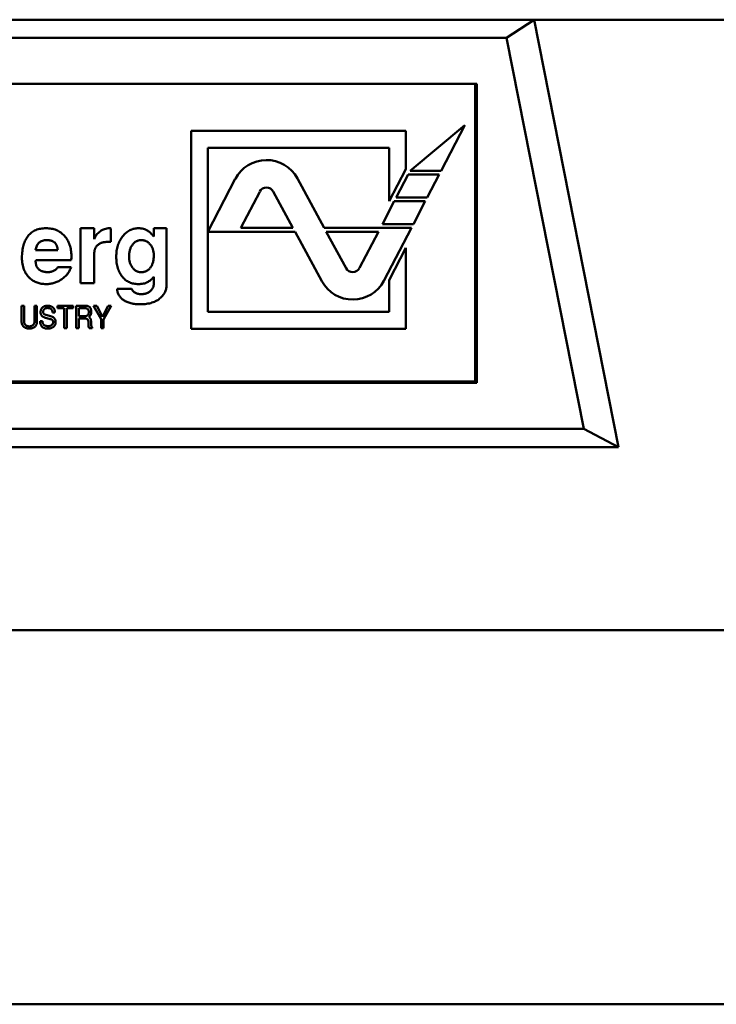
# Model space of a CAD drawing. Units: inches. Extents: x 4 to 172, y 2 to 134.
# Drawn here: x 29 to 30, y 77 to 78 of the extents above; entities that cross this region are included whole.
import ezdxf

# ---------------------------------------------------------------- set-up
doc = ezdxf.new("R2010")
doc.units = ezdxf.units.IN
doc.header["$LTSCALE"] = 8
doc.header["$MEASUREMENT"] = 0
doc.layers.add('Visible (ANSI)', color=7, linetype='Continuous', lineweight=50)

msp = doc.modelspace()

# ---------------------------------------------------------------- linework, layer by layer
at = {"layer": 'Visible (ANSI)'}
for p, q in [((29.3337, 78.1893), (28.005, 78.1893)), ((29.3337, 78.1893), (29.2983, 78.1657)), ((33.4774, 78.1893), (29.3337, 78.1893)), ((29.4428, 77.6381), (29.3337, 78.1893)), ((29.2983, 78.1657), (28.0405, 78.1657)), ((29.398, 77.6617), (29.2983, 78.1657)), ((29.2599, 78.1066), (28.0788, 78.1066)), ((29.258, 77.7227), (29.258, 78.1066)), ((29.2599, 77.7208), (29.2599, 78.1066)), ((29.2446, 78.0534), (29.1739, 77.9944)), ((29.2138, 77.9944), (29.2446, 78.0534)), ((28.8914, 78.0459), (28.8914, 77.7907)), ((29.1686, 78.0459), (28.8914, 78.0459)), ((29.1686, 77.9967), (29.1686, 78.0459)), ((28.9131, 77.8124), (28.9131, 78.0242)), ((28.9131, 78.0242), (29.1469, 78.0242)), ((29.1469, 78.0242), (29.1469, 77.9551)), ((29.0631, 77.9208), (29.0285, 77.9846)), ((29.1469, 77.9551), (29.1686, 77.9967)), ((29.1713, 77.9895), (29.156, 77.96)), ((29.2113, 77.9895), (29.1713, 77.9895)), ((29.1739, 77.9944), (29.2138, 77.9944)), ((29.1959, 77.96), (29.2113, 77.9895)), ((28.9485, 77.9839), (28.9131, 77.9158)), ((28.9799, 77.9675), (28.9556, 77.9208)), ((29.0228, 77.9208), (28.9973, 77.9677)), ((29.156, 77.96), (29.1959, 77.96)), ((29.1534, 77.9551), (29.1381, 77.9257)), ((29.1934, 77.9551), (29.1534, 77.9551)), ((29.1781, 77.9257), (29.1934, 77.9551)), ((28.9556, 77.9208), (29.0228, 77.9208)), ((29.1755, 77.9208), (29.0631, 77.9208)), ((29.1381, 77.9257), (29.1781, 77.9257)), ((29.1401, 77.8527), (29.1755, 77.9208)), ((28.7489, 77.9204), (28.7666, 77.9204)), ((28.7489, 77.8495), (28.7489, 77.9204)), ((28.7666, 77.9204), (28.7666, 77.9064)), ((28.7879, 77.9201), (28.7879, 77.9029)), ((28.8434, 77.9204), (28.8599, 77.9204)), ((28.8434, 77.9095), (28.8434, 77.9204)), ((28.8599, 77.9204), (28.8599, 77.8481)), ((28.9131, 77.9158), (29.0255, 77.9158)), ((29.0255, 77.9158), (29.0601, 77.852)), ((29.0658, 77.9158), (29.0913, 77.8689)), ((29.133, 77.9158), (29.0658, 77.9158)), ((29.1086, 77.8691), (29.133, 77.9158)), ((28.691, 77.892), (28.7194, 77.892)), ((28.7666, 77.8883), (28.7666, 77.8495)), ((29.1686, 77.8949), (29.1469, 77.8533)), ((29.1686, 77.7907), (29.1686, 77.8949)), ((28.7367, 77.879), (28.6913, 77.879)), ((28.7194, 77.8702), (28.7368, 77.8702)), ((28.7666, 77.8495), (28.7489, 77.8495)), ((29.1469, 77.8533), (29.1469, 77.8124)), ((28.796, 77.8424), (28.8148, 77.8424)), ((28.6729, 77.8204), (28.6762, 77.8204)), ((28.6729, 77.7994), (28.6729, 77.8204)), ((28.6762, 77.8204), (28.6762, 77.7994)), ((28.6894, 77.8204), (28.6927, 77.8204)), ((28.6894, 77.7997), (28.6894, 77.8204)), ((28.6927, 77.8204), (28.6927, 77.7994)), ((28.7193, 77.8204), (28.7393, 77.8204)), ((28.7193, 77.8171), (28.7193, 77.8204)), ((28.7393, 77.8204), (28.7393, 77.8171)), ((28.7433, 77.8204), (28.7549, 77.8204)), ((28.7433, 77.7916), (28.7433, 77.8204)), ((28.7656, 77.8204), (28.7697, 77.8204)), ((28.7753, 77.8029), (28.7656, 77.8204)), ((28.7697, 77.8204), (28.7771, 77.8061)), ((28.7771, 77.8061), (28.7846, 77.8204)), ((28.7883, 77.8204), (28.7785, 77.8027)), ((28.7846, 77.8204), (28.7883, 77.8204)), ((28.704, 77.8087), (28.7119, 77.8064)), ((28.7159, 77.8117), (28.7128, 77.8117)), ((28.7279, 77.8171), (28.7193, 77.8171)), ((28.7279, 77.7916), (28.7279, 77.8171)), ((28.7311, 77.8171), (28.7311, 77.7916)), ((28.7393, 77.8171), (28.7311, 77.8171)), ((28.7466, 77.8171), (28.7466, 77.8071)), ((28.7551, 77.8171), (28.7466, 77.8171)), ((28.7466, 77.8071), (28.7551, 77.8071)), ((29.1469, 77.8124), (28.9131, 77.8124)), ((28.6966, 77.8006), (28.6997, 77.8006)), ((28.7096, 77.8033), (28.7026, 77.8053)), ((28.7466, 77.8038), (28.7466, 77.7916)), ((28.7552, 77.8038), (28.7466, 77.8038)), ((28.7753, 77.7916), (28.7753, 77.8029)), ((28.7785, 77.8027), (28.7785, 77.7916)), ((28.7311, 77.7916), (28.7279, 77.7916)), ((28.7466, 77.7916), (28.7433, 77.7916)), ((28.7639, 77.7916), (28.7599, 77.7916)), ((28.7639, 77.7926), (28.7639, 77.7916)), ((28.7785, 77.7916), (28.7753, 77.7916)), ((28.8914, 77.7907), (29.1686, 77.7907)), ((29.258, 77.7227), (28.0788, 77.7227)), ((28.0788, 77.7208), (29.2599, 77.7208)), ((27.9407, 77.6617), (29.398, 77.6617)), ((29.4428, 77.6381), (29.398, 77.6617)), ((27.8959, 77.6381), (29.4428, 77.6381)), ((33.5637, 77.4019), (23.775, 77.4019)), ((23.6842, 76.9196), (33.6546, 76.9196))]:
    msp.add_line(p, q, dxfattribs=at)
for centre, radius, start, end in [((28.9887, 77.963), 0.0453, 28.5, 152.5), ((28.9887, 77.963), 0.00984, 28.5, 152.5), ((29.0999, 77.8736), 0.00984, 208.5, 332.5), ((29.0999, 77.8736), 0.0453, 208.5, 332.5)]:
    msp.add_arc(centre, radius, start, end, dxfattribs=at)
for points, knots in [([(28.6733, 77.8823), (28.6733, 77.8838), (28.6734, 77.8867), (28.6738, 77.8909), (28.6744, 77.8948), (28.6753, 77.8985), (28.6764, 77.9019), (28.6778, 77.905), (28.6794, 77.9079), (28.6813, 77.9105), (28.6834, 77.9128), (28.6858, 77.9149), (28.6883, 77.9166), (28.6911, 77.918), (28.6942, 77.9191), (28.6974, 77.9198), (28.7008, 77.9203), (28.7032, 77.9203), (28.7044, 77.9204)], [0, 0, 0, 0, 0.0795658, 0.1547681, 0.22595, 0.2931845, 0.3571561, 0.4184748, 0.4772952, 0.5347254, 0.5907784, 0.6460094, 0.7007432, 0.7563828, 0.8132795, 0.8726711, 0.9346048, 1, 1, 1, 1]), ([(28.7044, 77.9204), (28.7056, 77.9203), (28.708, 77.9203), (28.7114, 77.9198), (28.7146, 77.9191), (28.7177, 77.918), (28.7206, 77.9166), (28.7233, 77.9149), (28.7258, 77.9128), (28.7281, 77.9105), (28.7303, 77.908), (28.7321, 77.9052), (28.7336, 77.9022), (28.7349, 77.899), (28.7359, 77.8957), (28.7366, 77.8921), (28.737, 77.8884), (28.7371, 77.8858), (28.7371, 77.8845)], [0, 0, 0, 0, 0.065658, 0.128451, 0.189309, 0.248564, 0.306792, 0.365148, 0.424085, 0.484581, 0.545371, 0.606147, 0.667255, 0.729484, 0.793356, 0.85921, 0.927922, 1, 1, 1, 1]), ([(28.7666, 77.9064), (28.767, 77.9074), (28.7677, 77.9093), (28.7694, 77.9119), (28.7716, 77.9143), (28.7742, 77.9164), (28.777, 77.9181), (28.7799, 77.9194), (28.7828, 77.9202), (28.7848, 77.9203), (28.7857, 77.9204)], [0, 0, 0, 0, 0.122157, 0.245145, 0.372382, 0.506972, 0.64189, 0.766561, 0.885368, 1, 1, 1, 1]), ([(28.7857, 77.9204), (28.786, 77.9204), (28.7867, 77.9203), (28.7874, 77.9202), (28.7879, 77.9201)], [0, 0, 0, 0, 0.391327, 1, 1, 1, 1]), ([(28.795, 77.8837), (28.795, 77.885), (28.795, 77.8875), (28.7954, 77.8912), (28.7961, 77.8947), (28.797, 77.898), (28.7981, 77.9012), (28.7995, 77.9043), (28.8012, 77.9071), (28.8031, 77.9098), (28.8052, 77.9123), (28.8075, 77.9144), (28.8099, 77.9163), (28.8124, 77.9178), (28.815, 77.919), (28.8177, 77.9198), (28.8206, 77.9203), (28.8226, 77.9203), (28.8235, 77.9204)], [0, 0, 0, 0, 0.07397, 0.14508, 0.213727, 0.280695, 0.346328, 0.411033, 0.475045, 0.539561, 0.602625, 0.662748, 0.720539, 0.776276, 0.83143, 0.886573, 0.942411, 1, 1, 1, 1]), ([(28.8235, 77.9204), (28.8246, 77.9203), (28.8268, 77.9203), (28.8299, 77.9197), (28.8327, 77.9188), (28.8344, 77.9178), (28.8353, 77.9173)], [0, 0, 0, 0, 0.268487, 0.522802, 0.764253, 1, 1, 1, 1]), ([(28.8353, 77.9173), (28.8359, 77.9169), (28.8373, 77.916), (28.8392, 77.9142), (28.8413, 77.912), (28.8427, 77.9104), (28.8434, 77.9095)], [0, 0, 0, 0, 0.20269, 0.435417, 0.70115, 1, 1, 1, 1]), ([(28.7056, 77.905), (28.7046, 77.905), (28.7026, 77.9049), (28.6998, 77.9043), (28.6974, 77.9033), (28.6953, 77.9018), (28.6937, 77.9), (28.6924, 77.8977), (28.6915, 77.895), (28.6912, 77.8931), (28.691, 77.892)], [0, 0, 0, 0, 0.14219, 0.270255, 0.387916, 0.500626, 0.613057, 0.730697, 0.858363, 1, 1, 1, 1]), ([(28.7194, 77.892), (28.7193, 77.8926), (28.7192, 77.8936), (28.719, 77.895), (28.7187, 77.8964), (28.7182, 77.8977), (28.7177, 77.8989), (28.7171, 77.8999), (28.7164, 77.9009), (28.7156, 77.9018), (28.7146, 77.9026), (28.7136, 77.9032), (28.7125, 77.9038), (28.7113, 77.9042), (28.71, 77.9046), (28.7086, 77.9048), (28.7071, 77.905), (28.7061, 77.905), (28.7056, 77.905)], [0, 0, 0, 0, 0.073541, 0.143355, 0.208956, 0.271884, 0.331269, 0.38918, 0.44517, 0.500627, 0.555661, 0.612283, 0.669297, 0.729285, 0.791764, 0.857483, 0.926737, 1, 1, 1, 1]), ([(28.7827, 77.9027), (28.782, 77.9027), (28.7809, 77.9026), (28.7791, 77.9024), (28.7775, 77.9021), (28.776, 77.9017), (28.7745, 77.9011), (28.7732, 77.9004), (28.772, 77.8996), (28.7709, 77.8986), (28.7699, 77.8976), (28.769, 77.8965), (28.7682, 77.8953), (28.7677, 77.894), (28.7672, 77.8927), (28.7668, 77.8913), (28.7667, 77.8898), (28.7666, 77.8888), (28.7666, 77.8883)], [0, 0, 0, 0, 0.075517, 0.146919, 0.215255, 0.281131, 0.344419, 0.405819, 0.466298, 0.527413, 0.587278, 0.64539, 0.702933, 0.760234, 0.817883, 0.876691, 0.937405, 1, 1, 1, 1]), ([(28.7879, 77.9029), (28.7873, 77.9028), (28.7863, 77.9028), (28.7849, 77.9027), (28.7837, 77.9027), (28.783, 77.9027), (28.7827, 77.9027)], [0, 0, 0, 0, 0.318244, 0.590307, 0.819905, 1, 1, 1, 1]), ([(28.8273, 77.905), (28.8267, 77.905), (28.8255, 77.905), (28.8239, 77.9047), (28.8223, 77.9042), (28.8208, 77.9036), (28.8194, 77.9027), (28.8181, 77.9017), (28.8169, 77.9004), (28.8158, 77.899), (28.8148, 77.8975), (28.8139, 77.8958), (28.8131, 77.8941), (28.8126, 77.8922), (28.8121, 77.8902), (28.8117, 77.8881), (28.8115, 77.8859), (28.8115, 77.8844), (28.8115, 77.8837)], [0, 0, 0, 0, 0.058558, 0.114703, 0.169998, 0.224318, 0.27905, 0.334815, 0.392878, 0.453501, 0.51596, 0.57857, 0.643508, 0.709415, 0.777914, 0.84848, 0.922823, 1, 1, 1, 1]), ([(28.8434, 77.885), (28.8434, 77.8857), (28.8433, 77.8871), (28.8431, 77.8891), (28.8428, 77.8911), (28.8423, 77.8929), (28.8416, 77.8947), (28.8408, 77.8963), (28.8399, 77.8979), (28.8388, 77.8993), (28.8377, 77.9007), (28.8364, 77.9018), (28.8351, 77.9028), (28.8337, 77.9036), (28.8322, 77.9043), (28.8306, 77.9047), (28.8289, 77.905), (28.8278, 77.905), (28.8273, 77.905)], [0, 0, 0, 0, 0.0734445, 0.1446217, 0.2128094, 0.2795004, 0.3440818, 0.407445, 0.4712678, 0.5343688, 0.596393, 0.6560772, 0.7136401, 0.7698622, 0.8264225, 0.8826704, 0.940678, 1, 1, 1, 1]), ([(28.7371, 77.8845), (28.7371, 77.8836), (28.7371, 77.8817), (28.7368, 77.8799), (28.7367, 77.879)], [0, 0, 0, 0, 0.527129, 1, 1, 1, 1]), ([(28.803, 77.8575), (28.8023, 77.8583), (28.801, 77.86), (28.7994, 77.8627), (28.798, 77.8657), (28.7969, 77.8688), (28.796, 77.8723), (28.7954, 77.8759), (28.795, 77.8797), (28.795, 77.8824), (28.795, 77.8837)], [0, 0, 0, 0, 0.111207, 0.224213, 0.340766, 0.460518, 0.585779, 0.716989, 0.854817, 1, 1, 1, 1]), ([(28.8115, 77.8837), (28.8115, 77.883), (28.8115, 77.8816), (28.8117, 77.8796), (28.8121, 77.8777), (28.8126, 77.8759), (28.8132, 77.8741), (28.814, 77.8725), (28.8149, 77.8709), (28.816, 77.8694), (28.8171, 77.8681), (28.8183, 77.8669), (28.8196, 77.8659), (28.821, 77.8651), (28.8224, 77.8645), (28.8239, 77.864), (28.8254, 77.8637), (28.8265, 77.8637), (28.827, 77.8637)], [0, 0, 0, 0, 0.074272, 0.145579, 0.215023, 0.281794, 0.348072, 0.412715, 0.477491, 0.542014, 0.605352, 0.665285, 0.723357, 0.779008, 0.833697, 0.888125, 0.943415, 1, 1, 1, 1]), ([(28.8386, 77.869), (28.8389, 77.8695), (28.8397, 77.8705), (28.8407, 77.8722), (28.8415, 77.874), (28.8422, 77.8759), (28.8427, 77.878), (28.8431, 77.8802), (28.8433, 77.8826), (28.8434, 77.8842), (28.8434, 77.885)], [0, 0, 0, 0, 0.110334, 0.223645, 0.339084, 0.459273, 0.584955, 0.716474, 0.854192, 1, 1, 1, 1]), ([(28.6834, 77.856), (28.6826, 77.8568), (28.681, 77.8584), (28.6789, 77.8611), (28.6772, 77.864), (28.6758, 77.8672), (28.6747, 77.8706), (28.6739, 77.8743), (28.6734, 77.8782), (28.6733, 77.8809), (28.6733, 77.8823)], [0, 0, 0, 0, 0.116535, 0.232219, 0.349196, 0.468842, 0.591983, 0.720901, 0.856725, 1, 1, 1, 1]), ([(28.6913, 77.879), (28.6912, 77.8787), (28.691, 77.8781), (28.691, 77.8773), (28.691, 77.8769)], [0, 0, 0, 0, 0.413637, 1, 1, 1, 1]), ([(28.691, 77.8769), (28.691, 77.8764), (28.6911, 77.8755), (28.6913, 77.8741), (28.6916, 77.8728), (28.6921, 77.8715), (28.6927, 77.8704), (28.6934, 77.8693), (28.6943, 77.8682), (28.6953, 77.8673), (28.6964, 77.8664), (28.6976, 77.8657), (28.6989, 77.8651), (28.7003, 77.8646), (28.7017, 77.8642), (28.7032, 77.8639), (28.7048, 77.8637), (28.7059, 77.8637), (28.7065, 77.8637)], [0, 0, 0, 0, 0.0638291, 0.124198, 0.1833025, 0.2410079, 0.2983964, 0.3559153, 0.4149096, 0.4748455, 0.5358528, 0.597439, 0.6595097, 0.7233541, 0.7885359, 0.855952, 0.9265295, 1, 1, 1, 1]), ([(28.7368, 77.8702), (28.7365, 77.8694), (28.7359, 77.8678), (28.7347, 77.8655), (28.7334, 77.8633), (28.7319, 77.8613), (28.7303, 77.8594), (28.7284, 77.8575), (28.7264, 77.8559), (28.7243, 77.8543), (28.722, 77.8529), (28.7197, 77.8517), (28.7172, 77.8506), (28.7148, 77.8498), (28.7122, 77.8491), (28.7096, 77.8487), (28.7069, 77.8484), (28.7051, 77.8483), (28.7042, 77.8483)], [0, 0, 0, 0, 0.061869, 0.122965, 0.183883, 0.244181, 0.304793, 0.366183, 0.428421, 0.492153, 0.556246, 0.619321, 0.681701, 0.744137, 0.806879, 0.870498, 0.93474, 1, 1, 1, 1]), ([(28.7149, 77.8657), (28.7155, 77.8661), (28.7165, 77.8667), (28.7178, 77.8678), (28.7188, 77.8689), (28.7192, 77.8698), (28.7194, 77.8702)], [0, 0, 0, 0, 0.2959517, 0.5569918, 0.7878271, 1, 1, 1, 1]), ([(28.7065, 77.8637), (28.7072, 77.8637), (28.7087, 77.8638), (28.7109, 77.8642), (28.713, 77.8648), (28.7143, 77.8654), (28.7149, 77.8657)], [0, 0, 0, 0, 0.2546217, 0.504343, 0.7508537, 1, 1, 1, 1]), ([(28.8234, 77.8483), (28.8224, 77.8484), (28.8203, 77.8484), (28.8173, 77.8488), (28.8145, 77.8496), (28.8119, 77.8506), (28.8094, 77.8519), (28.807, 77.8535), (28.8049, 77.8553), (28.8036, 77.8568), (28.803, 77.8575)], [0, 0, 0, 0, 0.135289, 0.264574, 0.389319, 0.51083, 0.63101, 0.75228, 0.874548, 1, 1, 1, 1]), ([(28.827, 77.8637), (28.8276, 77.8637), (28.8287, 77.8637), (28.8304, 77.864), (28.832, 77.8644), (28.8335, 77.865), (28.8349, 77.8658), (28.8362, 77.8667), (28.8374, 77.8677), (28.8382, 77.8686), (28.8386, 77.869)], [0, 0, 0, 0, 0.132037, 0.259588, 0.383103, 0.503446, 0.624572, 0.746734, 0.871957, 1, 1, 1, 1]), ([(28.8433, 77.8576), (28.8426, 77.8568), (28.8413, 77.8553), (28.8392, 77.8534), (28.8372, 77.8519), (28.8358, 77.8511), (28.8351, 77.8507)], [0, 0, 0, 0, 0.289678, 0.551238, 0.787886, 1, 1, 1, 1]), ([(28.8434, 77.8497), (28.8434, 77.8502), (28.8434, 77.8513), (28.8434, 77.8527), (28.8434, 77.8539), (28.8434, 77.855), (28.8433, 77.8559), (28.8433, 77.8566), (28.8433, 77.8572), (28.8433, 77.8575), (28.8433, 77.8576)], [0, 0, 0, 0, 0.204151, 0.384836, 0.542072, 0.678193, 0.793198, 0.884744, 0.952835, 1, 1, 1, 1]), ([(28.7042, 77.8483), (28.7032, 77.8484), (28.7012, 77.8484), (28.6983, 77.8488), (28.6955, 77.8494), (28.6928, 77.8502), (28.6902, 77.8513), (28.6878, 77.8526), (28.6855, 77.8542), (28.6841, 77.8554), (28.6834, 77.856)], [0, 0, 0, 0, 0.133441, 0.262809, 0.388459, 0.511103, 0.63311, 0.754239, 0.876451, 1, 1, 1, 1]), ([(28.8351, 77.8507), (28.8343, 77.8504), (28.8326, 77.8496), (28.8298, 77.8489), (28.8267, 77.8484), (28.8246, 77.8484), (28.8234, 77.8483)], [0, 0, 0, 0, 0.222695, 0.460106, 0.718344, 1, 1, 1, 1]), ([(28.8271, 77.8353), (28.8277, 77.8353), (28.8289, 77.8354), (28.8306, 77.8356), (28.8322, 77.8359), (28.8337, 77.8363), (28.8351, 77.8368), (28.8365, 77.8375), (28.8377, 77.8383), (28.8389, 77.8392), (28.8399, 77.8403), (28.8409, 77.8414), (28.8416, 77.8426), (28.8423, 77.8438), (28.8428, 77.8452), (28.8431, 77.8466), (28.8433, 77.8481), (28.8434, 77.8492), (28.8434, 77.8497)], [0, 0, 0, 0, 0.071896, 0.141145, 0.208199, 0.271891, 0.334401, 0.396308, 0.457166, 0.518005, 0.57792, 0.636999, 0.694904, 0.753428, 0.812303, 0.872295, 0.934877, 1, 1, 1, 1]), ([(28.8599, 77.8481), (28.8599, 77.8472), (28.8598, 77.8455), (28.8595, 77.8431), (28.8589, 77.8407), (28.858, 77.8385), (28.8569, 77.8363), (28.8556, 77.8343), (28.8539, 77.8324), (28.8527, 77.8312), (28.8521, 77.8306)], [0, 0, 0, 0, 0.129003, 0.254434, 0.377177, 0.498032, 0.619959, 0.742699, 0.869288, 1, 1, 1, 1]), ([(28.8261, 77.8223), (28.825, 77.8224), (28.8228, 77.8224), (28.8197, 77.8226), (28.8167, 77.823), (28.8139, 77.8236), (28.8113, 77.8244), (28.8088, 77.8253), (28.8066, 77.8264), (28.8045, 77.8276), (28.8026, 77.829), (28.801, 77.8305), (28.7996, 77.8322), (28.7984, 77.834), (28.7974, 77.8359), (28.7967, 77.838), (28.7962, 77.8401), (28.7961, 77.8417), (28.796, 77.8424)], [0, 0, 0, 0, 0.082982, 0.161623, 0.236104, 0.306853, 0.374031, 0.438568, 0.500271, 0.560091, 0.618027, 0.673159, 0.727152, 0.780036, 0.833331, 0.887258, 0.942295, 1, 1, 1, 1]), ([(28.8148, 77.8424), (28.8149, 77.842), (28.8152, 77.841), (28.8161, 77.8397), (28.8174, 77.8385), (28.8189, 77.8374), (28.8207, 77.8365), (28.8227, 77.8358), (28.8249, 77.8354), (28.8264, 77.8354), (28.8271, 77.8353)], [0, 0, 0, 0, 0.094374, 0.194926, 0.307246, 0.433121, 0.568152, 0.705038, 0.848198, 1, 1, 1, 1]), ([(28.6973, 77.8121), (28.6974, 77.8124), (28.6974, 77.813), (28.6975, 77.8138), (28.6977, 77.8147), (28.6979, 77.8154), (28.6983, 77.8162), (28.6987, 77.8169), (28.6992, 77.8175), (28.6997, 77.8181), (28.7003, 77.8186), (28.701, 77.8191), (28.7017, 77.8195), (28.7025, 77.8198), (28.7033, 77.8201), (28.7041, 77.8202), (28.7051, 77.8204), (28.7057, 77.8204), (28.706, 77.8204)], [0, 0, 0, 0, 0.067453, 0.132054, 0.194321, 0.254833, 0.314393, 0.373536, 0.432939, 0.493275, 0.55401, 0.614364, 0.674689, 0.735648, 0.798011, 0.862627, 0.929653, 1, 1, 1, 1]), ([(28.706, 77.8204), (28.7064, 77.8204), (28.7071, 77.8204), (28.7083, 77.8203), (28.7093, 77.8201), (28.7102, 77.8199), (28.7111, 77.8195), (28.7119, 77.8192), (28.7127, 77.8187), (28.7133, 77.8182), (28.7139, 77.8176), (28.7144, 77.817), (28.7149, 77.8163), (28.7152, 77.8155), (28.7155, 77.8146), (28.7157, 77.8137), (28.7158, 77.8127), (28.7159, 77.812), (28.7159, 77.8117)], [0, 0, 0, 0, 0.078311, 0.152049, 0.221235, 0.286871, 0.348529, 0.407575, 0.46428, 0.51953, 0.574092, 0.62882, 0.684181, 0.741561, 0.800971, 0.863639, 0.929802, 1, 1, 1, 1]), ([(28.7549, 77.8204), (28.7553, 77.8204), (28.756, 77.8204), (28.757, 77.8203), (28.7579, 77.8201), (28.7587, 77.8198), (28.7594, 77.8195), (28.7601, 77.8191), (28.7607, 77.8187), (28.761, 77.8183), (28.7612, 77.8181)], [0, 0, 0, 0, 0.154525, 0.298319, 0.4314, 0.556671, 0.673711, 0.786007, 0.893655, 1, 1, 1, 1]), ([(28.8521, 77.8306), (28.8513, 77.8299), (28.8497, 77.8286), (28.8471, 77.8269), (28.8442, 77.8255), (28.841, 77.8244), (28.8376, 77.8234), (28.834, 77.8228), (28.8301, 77.8224), (28.8275, 77.8224), (28.8261, 77.8223)], [0, 0, 0, 0, 0.110541, 0.222309, 0.337388, 0.457087, 0.581766, 0.713469, 0.853076, 1, 1, 1, 1]), ([(28.7026, 77.8053), (28.7024, 77.8054), (28.702, 77.8055), (28.7014, 77.8058), (28.7008, 77.806), (28.7003, 77.8063), (28.6998, 77.8066), (28.6994, 77.807), (28.699, 77.8074), (28.6987, 77.8078), (28.6984, 77.8082), (28.6981, 77.8087), (28.6979, 77.8092), (28.6977, 77.8097), (28.6975, 77.8103), (28.6974, 77.8108), (28.6974, 77.8114), (28.6974, 77.8119), (28.6973, 77.8121)], [0, 0, 0, 0, 0.072238, 0.141134, 0.207098, 0.270955, 0.332796, 0.392532, 0.451082, 0.508496, 0.566167, 0.623581, 0.681991, 0.74162, 0.802302, 0.866079, 0.931676, 1, 1, 1, 1]), ([(28.7063, 77.8175), (28.7061, 77.8175), (28.7057, 77.8175), (28.7052, 77.8174), (28.7046, 77.8173), (28.7041, 77.8172), (28.7036, 77.817), (28.7031, 77.8167), (28.7027, 77.8164), (28.7022, 77.8161), (28.7019, 77.8157), (28.7015, 77.8153), (28.7012, 77.8149), (28.701, 77.8145), (28.7008, 77.814), (28.7007, 77.8136), (28.7006, 77.8131), (28.7006, 77.8127), (28.7006, 77.8126)], [0, 0, 0, 0, 0.07041, 0.137923, 0.203532, 0.268, 0.33148, 0.395012, 0.458547, 0.522411, 0.585333, 0.646027, 0.705137, 0.762774, 0.820584, 0.879033, 0.93818, 1, 1, 1, 1]), ([(28.7006, 77.8126), (28.7006, 77.8123), (28.7006, 77.8119), (28.7008, 77.8113), (28.701, 77.8107), (28.7014, 77.8102), (28.7019, 77.8097), (28.7025, 77.8093), (28.7032, 77.809), (28.7037, 77.8088), (28.704, 77.8087)], [0, 0, 0, 0, 0.123527, 0.239342, 0.35233, 0.465953, 0.58335, 0.710979, 0.84803, 1, 1, 1, 1]), ([(28.7108, 77.8161), (28.7106, 77.8163), (28.7104, 77.8165), (28.7099, 77.8167), (28.7094, 77.817), (28.7088, 77.8172), (28.7083, 77.8173), (28.7077, 77.8174), (28.707, 77.8175), (28.7066, 77.8175), (28.7063, 77.8175)], [0, 0, 0, 0, 0.1126309, 0.226651, 0.3430699, 0.4635471, 0.589215, 0.7189377, 0.8556002, 1, 1, 1, 1]), ([(28.7128, 77.8117), (28.7128, 77.8119), (28.7127, 77.8124), (28.7126, 77.813), (28.7124, 77.8137), (28.7122, 77.8143), (28.7119, 77.8148), (28.7116, 77.8153), (28.7112, 77.8158), (28.7109, 77.816), (28.7108, 77.8161)], [0, 0, 0, 0, 0.143445, 0.278421, 0.406887, 0.530989, 0.649421, 0.766807, 0.883138, 1, 1, 1, 1]), ([(28.7119, 77.8064), (28.7121, 77.8063), (28.7124, 77.8062), (28.7129, 77.806), (28.7134, 77.8057), (28.7138, 77.8055), (28.7143, 77.8051), (28.7147, 77.8047), (28.715, 77.8043), (28.7153, 77.804), (28.7154, 77.8039)], [0, 0, 0, 0, 0.1247944, 0.248033, 0.3694534, 0.4922262, 0.6150814, 0.7408643, 0.8686147, 1, 1, 1, 1]), ([(28.7595, 77.8127), (28.7595, 77.8128), (28.7595, 77.8132), (28.7594, 77.8137), (28.7593, 77.8141), (28.7592, 77.8145), (28.759, 77.8149), (28.7588, 77.8153), (28.7586, 77.8156), (28.7583, 77.816), (28.758, 77.8162), (28.7576, 77.8165), (28.7573, 77.8167), (28.7569, 77.8169), (28.7565, 77.817), (28.756, 77.8171), (28.7556, 77.8171), (28.7553, 77.8171), (28.7551, 77.8171)], [0, 0, 0, 0, 0.072133, 0.140035, 0.205605, 0.268513, 0.329164, 0.388815, 0.448402, 0.507825, 0.567895, 0.626376, 0.685242, 0.74485, 0.805487, 0.867959, 0.932617, 1, 1, 1, 1]), ([(28.7551, 77.8071), (28.7553, 77.8071), (28.7557, 77.8071), (28.7561, 77.8072), (28.7566, 77.8073), (28.757, 77.8074), (28.7574, 77.8076), (28.7578, 77.8079), (28.7581, 77.8082), (28.7584, 77.8085), (28.7587, 77.8089), (28.7589, 77.8093), (28.7591, 77.8097), (28.7592, 77.8102), (28.7594, 77.8108), (28.7594, 77.8114), (28.7595, 77.812), (28.7595, 77.8124), (28.7595, 77.8127)], [0, 0, 0, 0, 0.065177, 0.126704, 0.185014, 0.240887, 0.295103, 0.348517, 0.40202, 0.455984, 0.511321, 0.569595, 0.630828, 0.695257, 0.764836, 0.838313, 0.916152, 1, 1, 1, 1]), ([(28.7627, 77.8123), (28.7627, 77.8119), (28.7627, 77.8113), (28.7626, 77.8104), (28.7623, 77.8096), (28.762, 77.8088), (28.7615, 77.808), (28.761, 77.8072), (28.7603, 77.8065), (28.7598, 77.806), (28.7596, 77.8058)], [0, 0, 0, 0, 0.124327, 0.245533, 0.365526, 0.485299, 0.607354, 0.732571, 0.863386, 1, 1, 1, 1]), ([(28.7612, 77.8181), (28.7613, 77.818), (28.7615, 77.8176), (28.7619, 77.817), (28.7621, 77.8164), (28.7624, 77.8157), (28.7625, 77.8149), (28.7626, 77.8141), (28.7627, 77.8132), (28.7627, 77.8126), (28.7627, 77.8123)], [0, 0, 0, 0, 0.102055, 0.207915, 0.319979, 0.439476, 0.56585, 0.701409, 0.84594, 1, 1, 1, 1]), ([(28.6751, 77.7939), (28.675, 77.7941), (28.6746, 77.7945), (28.6742, 77.7952), (28.6738, 77.7958), (28.6735, 77.7965), (28.6732, 77.7972), (28.673, 77.7979), (28.6729, 77.7987), (28.6729, 77.7992), (28.6729, 77.7994)], [0, 0, 0, 0, 0.133312, 0.262204, 0.387446, 0.510002, 0.631466, 0.753353, 0.875861, 1, 1, 1, 1]), ([(28.6829, 77.7909), (28.6825, 77.7909), (28.6817, 77.7909), (28.6805, 77.7911), (28.6795, 77.7913), (28.6785, 77.7917), (28.6775, 77.7921), (28.6767, 77.7926), (28.6758, 77.7932), (28.6754, 77.7937), (28.6751, 77.7939)], [0, 0, 0, 0, 0.1418654, 0.2761897, 0.4039037, 0.5276048, 0.6471604, 0.7646755, 0.8816467, 1, 1, 1, 1]), ([(28.6762, 77.7994), (28.6762, 77.7992), (28.6762, 77.7989), (28.6763, 77.7983), (28.6764, 77.7978), (28.6766, 77.7973), (28.6769, 77.7969), (28.6772, 77.7964), (28.6776, 77.7959), (28.6781, 77.7955), (28.6786, 77.7951), (28.6791, 77.7947), (28.6797, 77.7945), (28.6803, 77.7942), (28.6809, 77.794), (28.6815, 77.7939), (28.6822, 77.7938), (28.6826, 77.7938), (28.6829, 77.7938)], [0, 0, 0, 0, 0.055185, 0.110027, 0.165089, 0.220693, 0.277607, 0.336679, 0.398727, 0.463958, 0.530365, 0.595686, 0.660555, 0.725837, 0.792071, 0.859084, 0.92859, 1, 1, 1, 1]), ([(28.6829, 77.7938), (28.6831, 77.7938), (28.6835, 77.7938), (28.6842, 77.7939), (28.6848, 77.794), (28.6854, 77.7942), (28.6859, 77.7944), (28.6865, 77.7947), (28.687, 77.7951), (28.6875, 77.7954), (28.688, 77.7959), (28.6884, 77.7963), (28.6887, 77.7968), (28.689, 77.7973), (28.6892, 77.7979), (28.6893, 77.7985), (28.6894, 77.7991), (28.6894, 77.7995), (28.6894, 77.7997)], [0, 0, 0, 0, 0.066832, 0.131745, 0.19532, 0.258676, 0.320356, 0.382898, 0.446059, 0.510326, 0.574106, 0.635576, 0.695566, 0.755052, 0.813974, 0.87419, 0.936019, 1, 1, 1, 1]), ([(28.6905, 77.7939), (28.6903, 77.7937), (28.6898, 77.7932), (28.689, 77.7926), (28.6882, 77.7921), (28.6872, 77.7917), (28.6862, 77.7913), (28.6852, 77.7911), (28.684, 77.7909), (28.6833, 77.7909), (28.6829, 77.7909)], [0, 0, 0, 0, 0.11885, 0.236199, 0.35458, 0.473781, 0.597099, 0.725074, 0.85906, 1, 1, 1, 1]), ([(28.6927, 77.7994), (28.6927, 77.7992), (28.6927, 77.7987), (28.6926, 77.7979), (28.6924, 77.7972), (28.6921, 77.7965), (28.6918, 77.7958), (28.6915, 77.7952), (28.691, 77.7945), (28.6907, 77.7941), (28.6905, 77.7939)], [0, 0, 0, 0, 0.124447, 0.247127, 0.369316, 0.49078, 0.61325, 0.738338, 0.867549, 1, 1, 1, 1]), ([(28.7066, 77.7909), (28.7062, 77.7909), (28.7054, 77.7909), (28.7043, 77.7911), (28.7033, 77.7912), (28.7023, 77.7915), (28.7015, 77.7919), (28.7006, 77.7923), (28.6999, 77.7928), (28.6992, 77.7934), (28.6986, 77.7941), (28.6981, 77.7948), (28.6977, 77.7956), (28.6973, 77.7965), (28.697, 77.7974), (28.6968, 77.7984), (28.6967, 77.7995), (28.6966, 77.8002), (28.6966, 77.8006)], [0, 0, 0, 0, 0.07426, 0.144614, 0.210778, 0.274045, 0.334119, 0.392421, 0.449558, 0.505915, 0.562242, 0.618798, 0.676331, 0.73569, 0.797019, 0.861233, 0.928888, 1, 1, 1, 1]), ([(28.6997, 77.8006), (28.6997, 77.8003), (28.6998, 77.7998), (28.6999, 77.799), (28.7001, 77.7983), (28.7003, 77.7977), (28.7006, 77.7971), (28.7009, 77.7966), (28.7013, 77.7961), (28.7017, 77.7957), (28.7022, 77.7953), (28.7028, 77.795), (28.7034, 77.7947), (28.7041, 77.7945), (28.7048, 77.7944), (28.7056, 77.7942), (28.7065, 77.7942), (28.7071, 77.7942), (28.7074, 77.7941)], [0, 0, 0, 0, 0.071489, 0.138683, 0.202038, 0.261575, 0.318779, 0.373166, 0.425748, 0.478082, 0.53101, 0.586323, 0.644943, 0.706627, 0.772964, 0.843381, 0.919118, 1, 1, 1, 1]), ([(28.7167, 77.7993), (28.7167, 77.799), (28.7167, 77.7984), (28.7166, 77.7976), (28.7164, 77.7967), (28.7161, 77.7959), (28.7157, 77.7952), (28.7152, 77.7945), (28.7146, 77.7938), (28.714, 77.7932), (28.7133, 77.7927), (28.7125, 77.7922), (28.7116, 77.7918), (28.7107, 77.7915), (28.7098, 77.7912), (28.7088, 77.791), (28.7077, 77.7909), (28.707, 77.7909), (28.7066, 77.7909)], [0, 0, 0, 0, 0.062156, 0.121849, 0.179691, 0.236494, 0.293054, 0.349652, 0.407629, 0.467626, 0.528725, 0.589881, 0.652362, 0.716431, 0.783099, 0.851934, 0.924256, 1, 1, 1, 1]), ([(28.7074, 77.7941), (28.7076, 77.7942), (28.7081, 77.7942), (28.7087, 77.7942), (28.7093, 77.7943), (28.7099, 77.7945), (28.7104, 77.7947), (28.7109, 77.795), (28.7114, 77.7952), (28.7118, 77.7956), (28.7122, 77.796), (28.7126, 77.7964), (28.7129, 77.7968), (28.7131, 77.7972), (28.7133, 77.7977), (28.7134, 77.7982), (28.7135, 77.7988), (28.7135, 77.7991), (28.7135, 77.7993)], [0, 0, 0, 0, 0.074557, 0.145712, 0.213873, 0.279502, 0.343702, 0.40615, 0.468011, 0.529631, 0.590305, 0.648919, 0.706581, 0.763159, 0.820254, 0.87842, 0.93793, 1, 1, 1, 1]), ([(28.7135, 77.7993), (28.7135, 77.7995), (28.7135, 77.8), (28.7133, 77.8007), (28.713, 77.8013), (28.7125, 77.8018), (28.712, 77.8023), (28.7113, 77.8027), (28.7105, 77.8031), (28.7099, 77.8032), (28.7096, 77.8033)], [0, 0, 0, 0, 0.11683, 0.227361, 0.335995, 0.44807, 0.567657, 0.697956, 0.841169, 1, 1, 1, 1]), ([(28.7154, 77.8039), (28.7155, 77.8037), (28.7157, 77.8034), (28.716, 77.8029), (28.7162, 77.8023), (28.7164, 77.8017), (28.7166, 77.8012), (28.7167, 77.8006), (28.7167, 77.8), (28.7167, 77.7996), (28.7167, 77.7993)], [0, 0, 0, 0, 0.125638, 0.248571, 0.371636, 0.494987, 0.617539, 0.743129, 0.86952, 1, 1, 1, 1]), ([(28.7591, 77.7987), (28.7591, 77.7989), (28.7591, 77.7993), (28.759, 77.7999), (28.759, 77.8004), (28.7588, 77.8009), (28.7587, 77.8014), (28.7585, 77.8018), (28.7583, 77.8022), (28.7581, 77.8026), (28.7578, 77.8029), (28.7575, 77.8031), (28.7572, 77.8034), (28.7569, 77.8035), (28.7565, 77.8037), (28.7561, 77.8038), (28.7556, 77.8038), (28.7553, 77.8038), (28.7552, 77.8038)], [0, 0, 0, 0, 0.084651, 0.164289, 0.239033, 0.309586, 0.375094, 0.436893, 0.496514, 0.552484, 0.606427, 0.659803, 0.712397, 0.765881, 0.820338, 0.877593, 0.936722, 1, 1, 1, 1]), ([(28.7592, 77.7943), (28.7592, 77.7944), (28.7592, 77.7947), (28.7591, 77.7952), (28.7591, 77.7957), (28.7591, 77.7962), (28.7591, 77.7968), (28.7591, 77.7974), (28.7591, 77.798), (28.7591, 77.7985), (28.7591, 77.7987)], [0, 0, 0, 0, 0.0936881, 0.1959174, 0.307992, 0.4276235, 0.5573252, 0.6959272, 0.8434733, 1, 1, 1, 1]), ([(28.7599, 77.7916), (28.7597, 77.7921), (28.7595, 77.7929), (28.7593, 77.7938), (28.7592, 77.7943)], [0, 0, 0, 0, 0.48956, 1, 1, 1, 1]), ([(28.7596, 77.8058), (28.7598, 77.8056), (28.7603, 77.8052), (28.761, 77.8046), (28.7615, 77.8041), (28.7617, 77.8037), (28.7618, 77.8035)], [0, 0, 0, 0, 0.315894, 0.587428, 0.813648, 1, 1, 1, 1]), ([(28.7618, 77.8035), (28.7619, 77.8034), (28.762, 77.8031), (28.7622, 77.8025), (28.7623, 77.8018), (28.7623, 77.8013), (28.7624, 77.801)], [0, 0, 0, 0, 0.183956, 0.410549, 0.680316, 1, 1, 1, 1]), ([(28.7624, 77.801), (28.7624, 77.8009), (28.7624, 77.8005), (28.7624, 77.7999), (28.7624, 77.7993), (28.7625, 77.7986), (28.7625, 77.7978), (28.7625, 77.7969), (28.7626, 77.796), (28.7626, 77.7954), (28.7627, 77.795)], [0, 0, 0, 0, 0.082323, 0.17589, 0.282611, 0.40152, 0.532575, 0.675863, 0.83233, 1, 1, 1, 1]), ([(28.7627, 77.795), (28.7627, 77.7948), (28.7628, 77.7943), (28.763, 77.7937), (28.7634, 77.7931), (28.7637, 77.7927), (28.7639, 77.7926)], [0, 0, 0, 0, 0.259915, 0.507876, 0.75208, 1, 1, 1, 1])]:
    msp.add_open_spline(points, degree=3, knots=knots, dxfattribs=at)

doc.saveas('drawing.dxf')
